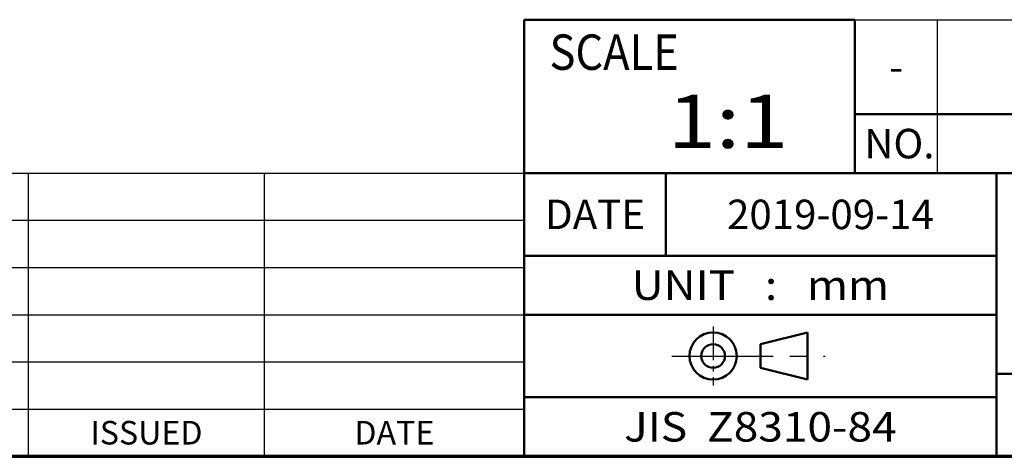
# Model space of a CAD drawing. Units: millimetres. Extents: x 0 to 828, y 10 to 570.
# Drawn here: x 603 to 687, y 10 to 47 of the extents above; entities that cross this region are included whole.
import ezdxf
from ezdxf.enums import TextEntityAlignment as Align

# ---------------------------------------------------------------- set-up
doc = ezdxf.new("R2010")
doc.units = ezdxf.units.MM
doc.linetypes.add('2中心線_長', pattern=[28.575, 19.05, -3.175, 3.175, -3.175])
doc.layers.add('図枠', color=3, linetype='Continuous', lineweight=30)
doc.styles.get("Standard").update_dxf_attribs({"font": 'romans.shx', "bigfont": 'bigfont.shx'})

msp = doc.modelspace()

# ---------------------------------------------------------------- linework, layer by layer
at = {"layer": '図枠', "lineweight": 50}
for p, q in [((646, 10), (646, 47)), ((646, 47), (674, 47)), ((674, 34), (674, 47)), ((674, 39), (821, 39)), ((646, 34), (686, 34)), ((658, 27), (658, 34)), ((686, 10), (686, 34)), ((686, 34), (821, 34)), ((646, 27), (686, 27)), ((646, 22), (686, 22)), ((666, 19.5), (670, 20.5)), ((670, 20.5), (670, 16.5)), ((666, 19.5), (666, 17.5)), ((666, 17.5), (670, 16.5)), ((686, 17), (746, 17)), ((646, 15), (686, 15))]:
    msp.add_line(p, q, dxfattribs=at)
at = {"layer": '図枠', "lineweight": 25}
for p, q in [((674, 47), (821, 47)), ((681, 34), (681, 47)), ((536, 34), (646, 34)), ((604, 10), (604, 34)), ((624, 10), (624, 34)), ((536, 30), (646, 30)), ((536, 26), (646, 26)), ((536, 22), (646, 22)), ((536, 18), (646, 18)), ((536, 14), (646, 14))]:
    msp.add_line(p, q, dxfattribs=at)
at = {"layer": '図枠', "linetype": '2中心線_長', "ltscale": 0.15}
msp.add_line((662, 21), (662, 16), dxfattribs=at)
at = {"layer": '図枠', "linetype": '2中心線_長', "ltscale": 0.45}
msp.add_line((658.5, 18.5), (671.5, 18.5), dxfattribs=at)
at = {"layer": '図枠', "lineweight": 70}
for p in [(25, 10), (646, 10)]:
    msp.add_line(p, (821, 10), dxfattribs=at)
at = {"layer": '図枠', "lineweight": 50}
for radius in [2, 1]:
    msp.add_circle((662, 18.5), radius, dxfattribs=at)

# ---------------------------------------------------------------- texts
at = {"layer": '図枠', "lineweight": 25}
for s, height, width, p in [('SCALE', 3, 0.9, (653.618, 42.75)), ('UNIT   :   mm', 2.5, 1.1, (666, 23.25)), ('JIS  Z8310-84', 2.5, 1.1, (666, 11.25))]:
    msp.add_text(s, height=height, dxfattribs=dict(at, width=width)).set_placement(p, align=Align.CENTER)
msp.add_text('-', height=2.5, dxfattribs=at).set_placement((677.5, 43), align=Align.MIDDLE_CENTER)
at = {"layer": '図枠', "width": 1.2}
msp.add_text('1:1', height=4.5, dxfattribs=at).set_placement((663.257, 37.8), align=Align.MIDDLE)
at = {"layer": '図枠', "lineweight": 25}
for s, height, p in [('NO.', 2.5, (677.779, 35.25)), ('DATE', 2.5, (652, 29.25)), ('2019-09-14', 2.5, (671.934, 29.25)), ('ISSUED', 2, (614, 11)), ('DATE', 2, (635, 11))]:
    msp.add_text(s, height=height, dxfattribs=at).set_placement(p, align=Align.CENTER)

doc.saveas('drawing.dxf')
